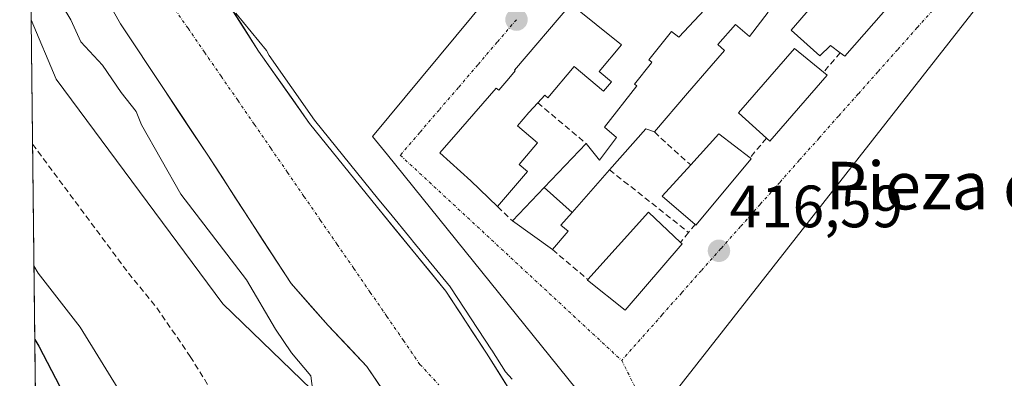
# Model space of a CAD drawing. Units: metres. Extents: x 580239 to 583682, y 4721957 to 4724310.
# Drawn here: x 580241 to 580406, y 4723940 to 4724000 of the extents above; entities that cross this region are included whole.
import ezdxf
from ezdxf.enums import TextEntityAlignment as Align

# ---------------------------------------------------------------- set-up
doc = ezdxf.new("R2010")
doc.units = ezdxf.units.M
doc.header["$MEASUREMENT"] = 0
doc.linetypes.add('TRAZO_Y_PUNTO', pattern=[1, 0.5, -0.25, 0, -0.25])
doc.linetypes.add('TRAZOSX2', pattern=[1.5, 1, -0.5])
for name, color, linetype, lineweight in [('Camino eje', 19, 'TRAZO_Y_PUNTO', 0), ('Carátula', 7, 'Continuous', 5), ('Corriente natural Cxs', 5, 'Continuous', 13), ('Corriente natural eje', 5, 'TRAZO_Y_PUNTO', 0), ('Corriente natural superficial', 5, 'Continuous', 13), ('Curva de nivel maestra', 36, 'Continuous', 30), ('Curva de nivel normal', 36, 'Continuous', 0), ('Edificación', 1, 'Continuous', 13), ('Edificación Cxs', 1, 'Continuous', 13), ('Matorral CxS', 135, 'Continuous', 0), ('Municipio CxS', 142, 'Continuous', 0), ('Muro lineal', 1, 'TRAZOSX2', 13), ('Núcleo urbano CxS', 19, 'Continuous', 0), ('Pastizal CxS', 92, 'Continuous', 0), ('Punto de cota en terreno', 7, 'Continuous', 0), ('Rótulo de punto de cota en terreno', 19, 'Continuous', 0), ('Senda', 19, 'TRAZOSX2', 0), ('Suelo desnudo CxS', 43, 'Continuous', 0), ('Texto cartográfico', 19, 'Continuous', 0), ('Vía urbana eje', 5, 'TRAZO_Y_PUNTO', 0)]:
    doc.layers.add(name, color=color, linetype=linetype, lineweight=lineweight)
doc.styles.add('Arial', font='txt', dxfattribs={"height": 0.2})

# ---------------------------------------------------------------- blocks, each defined once
blk = doc.blocks.new('5PATER')
at = {"layer": 'Carátula', "linetype": 'Continuous', "lineweight": 5}
h = blk.add_hatch(color=250, dxfattribs=at)
edge = h.paths.add_edge_path()
edge.add_ellipse((0, 0.01), major_axis=(-1.33, -1.34), ratio=0.999422, start_angle=0, end_angle=360)

msp = doc.modelspace()

# ---------------------------------------------------------------- linework, layer by layer
at = {"layer": 'Camino eje', "color": 19, "linetype": 'TRAZO_Y_PUNTO', "lineweight": 0}
msp.add_lwpolyline([(580342.19, 4723942.94), (580348.06, 4723931.45)], dxfattribs=at)
at = {"layer": 'Corriente natural Cxs', "color": 5, "linetype": 'Continuous', "lineweight": 13}
for points in [[(580302.03, 4723938.08, 412.25), (580299.41, 4723941.93, 412.48), (580296.16, 4723945.38, 412.53), (580292.91, 4723948.82, 412.47), (580289.8, 4723952.35, 412.79), (580286.68, 4723955.88, 412.72), (580284.35, 4723959.46, 412.78), (580282.03, 4723963.05, 412.53), (580279.7, 4723966.63, 412.48), (580277.38, 4723970.21, 412.22), (580275.05, 4723973.8, 412.35), (580272.73, 4723977.38, 412.38), (580270.28, 4723981.05, 412.46), (580267.82, 4723984.73, 412.48), (580265.37, 4723988.4, 412.2), (580262.94, 4723992.09, 412.62), (580260.5, 4723995.77, 412.49), (580258.07, 4723999.46, 412.52), (580255.69, 4724003.64, 412.74)], [(580275.91, 4724003.22, 415.04), (580278.58, 4723999.03, 414.06), (580281.25, 4723994.85, 414.04), (580284.1, 4723990.8, 414.56), (580286.96, 4723986.75, 415.07), (580289.81, 4723982.7, 415.01), (580292.66, 4723979.18, 414.97), (580295.5, 4723975.65, 414.94), (580298.35, 4723972.13, 414.5), (580301.19, 4723968.6, 413.79), (580304.06, 4723965.1, 413.86), (580306.93, 4723961.6, 413.71), (580309.79, 4723958.1, 414.21), (580312.66, 4723954.6, 414.45), (580314.95, 4723951.12, 414.72), (580317.23, 4723947.64, 414.6), (580319.52, 4723944.16, 414.89), (580321.74, 4723940.63, 414.31), (580323.95, 4723937.09, 414.19)]]:
    msp.add_polyline3d(points, dxfattribs=at)
at = {"layer": 'Corriente natural eje', "color": 5, "linetype": 'TRAZO_Y_PUNTO', "lineweight": 0}
msp.add_polyline3d([(580266.61, 4724002.73, 412.33), (580269.39, 4723998.7, 412.51), (580272.17, 4723994.67, 412.43), (580274.96, 4723990.64, 412.33), (580277.74, 4723986.61, 412.24), (580280.52, 4723982.58, 412.05), (580283.3, 4723978.55, 412.2), (580286.08, 4723974.52, 412.45), (580288.86, 4723970.49, 412.46), (580291.64, 4723966.46, 412.19), (580294.42, 4723962.43, 412.15), (580297.21, 4723958.4, 412.25), (580299.99, 4723954.37, 412.29), (580302.77, 4723950.34, 412.37), (580305.55, 4723946.31, 412.43), (580308.33, 4723942.28, 412.34), (580311.48, 4723938.88, 411.91)], dxfattribs=at)
at = {"layer": 'Corriente natural superficial', "color": 5, "linetype": 'Continuous', "lineweight": 13}
for points in [[(580302.03, 4723938.08, 412.25), (580299.41, 4723941.93, 412.48), (580296.16, 4723945.38, 412.53), (580292.91, 4723948.82, 412.47), (580289.8, 4723952.35, 412.79), (580286.68, 4723955.88, 412.72), (580284.35, 4723959.46, 412.78), (580282.03, 4723963.05, 412.53), (580279.7, 4723966.63, 412.48), (580277.38, 4723970.21, 412.22), (580275.05, 4723973.8, 412.35), (580272.73, 4723977.38, 412.38), (580270.28, 4723981.05, 412.46), (580267.82, 4723984.73, 412.48), (580265.37, 4723988.4, 412.2), (580262.94, 4723992.09, 412.62), (580260.5, 4723995.77, 412.49), (580258.07, 4723999.46, 412.52), (580255.69, 4724003.64, 412.74)], [(580275.91, 4724003.22, 415.04), (580278.58, 4723999.03, 414.06), (580281.25, 4723994.85, 414.04), (580284.1, 4723990.8, 414.56), (580286.96, 4723986.75, 415.07), (580289.81, 4723982.7, 415.01), (580292.66, 4723979.18, 414.97), (580295.5, 4723975.65, 414.94), (580298.35, 4723972.13, 414.5), (580301.19, 4723968.6, 413.79), (580304.06, 4723965.1, 413.86), (580306.93, 4723961.6, 413.71), (580309.79, 4723958.1, 414.21), (580312.66, 4723954.6, 414.45), (580314.95, 4723951.12, 414.72), (580317.23, 4723947.64, 414.6), (580319.52, 4723944.16, 414.89), (580321.74, 4723940.63, 414.32), (580323.95, 4723937.09, 414.19)]]:
    msp.add_polyline3d(points, dxfattribs=at)
at = {"layer": 'Curva de nivel maestra', "color": 36, "linetype": 'Continuous', "lineweight": 30}
msp.add_polyline3d([(580243.66, 4723946.49, 425), (580244.35, 4723945.36, 425), (580247.87, 4723938.58, 425)], dxfattribs=at)
at = {"layer": 'Curva de nivel normal', "color": 36, "linetype": 'Continuous', "lineweight": 0}
for points in [[(580242.89, 4724013.32, 415), (580243.57, 4724012.74, 415), (580243.59, 4724010.87, 415), (580243.16, 4724009.97, 415), (580243.61, 4724008.94, 415), (580247.2, 4724004.64, 415), (580248.29, 4724002.54, 415), (580249.72, 4724000.12, 415), (580251.41, 4723996.4, 415), (580255.03, 4723992.49, 415), (580258.15, 4723987.94, 415), (580260.66, 4723984.73, 415), (580261.6, 4723982.5, 415), (580268.21, 4723970.86, 415), (580279.23, 4723956.49, 415), (580284.06, 4723948.19, 415), (580286.78, 4723944.24, 415), (580290, 4723940.37, 415), (580290.64, 4723935.67, 415)], [(580277.44, 4724001.23, 415), (580282.58, 4723994.99, 415), (580282.99, 4723994.12, 415), (580290.61, 4723983.3, 0), (580301.42, 4723969.9, 415), (580303.18, 4723967.85, 415), (580306.89, 4723963.27, 415), (580307.06, 4723963.01, 415), (580313.43, 4723955.23, 0), (580313.47, 4723955.19, 0), (580313.5, 4723955.15, 0), (580320.36, 4723944.71, 0), (580320.37, 4723944.69, 0), (580322.66, 4723941.04, 415), (580323.81, 4723939.8, 415)], [(580243.52, 4723958.85, 420), (580244.21, 4723957.59, 420), (580251.31, 4723948.54, 420), (580258.55, 4723936.74, 420)]]:
    msp.add_polyline3d(points, dxfattribs=at)
at = {"layer": 'Edificación', "color": 1, "linetype": 'Continuous', "lineweight": 13}
for points in [[(580413.32, 4724032.99, 417.81), (580403.67, 4724021.99, 417.27), (580403.53, 4724022.1, 417.27), (580398.17, 4724026.79, 417.09), (580402.69, 4724031.6, 417.36), (580395.67, 4724038.36, 417.37), (580389.37, 4724031.34, 417), (580383.31, 4724024.55, 416.8), (580384.14, 4724023.4, 416.8), (580378.19, 4724015.91, 416.74), (580376.66, 4724017, 416.74), (580370.8, 4724010.22, 416.64), (580364.76, 4724003.24, 416.51), (580366.8, 4724001.38, 416.52), (580363.67, 4723997.29, 416.64), (580361.3, 4723999.33, 416.67), (580358.35, 4723996, 416.63), (580359.44, 4723994.98, 416.61), (580357.21, 4723992.39, 416.59), (580353.25, 4723987.78, 416.55), (580347.67, 4723981.29, 416.51), (580346.26, 4723981.8, 416.54), (580340.17, 4723974.92, 416.49), (580333.85, 4723967.77, 416.28)], [(580389.39, 4724005.16, 417), (580379.67, 4723994.01, 416.88), (580378.89, 4723994.59, 416.86), (580377.22, 4723995.81, 416.81), (580375.46, 4723994.08, 416.78), (580370.66, 4723998.39, 416.6), (580376.42, 4724005.11, 416.71), (580378.3, 4724003.4, 416.81), (580383.44, 4724009.06, 416.84), (580389.39, 4724005.16, 417)], [(580342.16, 4723995.91, 416.42), (580338.42, 4723991.43, 416.57), (580340.48, 4723989.72, 416.58), (580339.16, 4723988.13, 416.54), (580334.2, 4723992.26, 416.66), (580329.8, 4723987.05, 416.53), (580329.27, 4723987.49, 416.55), (580328.09, 4723986.19, 416.48), (580326.6, 4723984.55, 416.37), (580324.72, 4723982.33, 416.36), (580328.08, 4723979.45, 416.26), (580324.98, 4723975.84, 416.33), (580326.38, 4723974.64, 416.33), (580321.36, 4723968.77, 416.31), (580316.88, 4723973.09, 416.34), (580311.64, 4723977.77, 416.4), (580315.12, 4723981.76, 416.52), (580321.1, 4723988.65, 416.72), (580321.55, 4723988.32, 416.73), (580323.25, 4723990.29, 416.71), (580324.32, 4723991.53, 416.74), (580324.17, 4723991.65, 416.74), (580333.64, 4724002.73, 416.86), (580342.16, 4723995.91, 416.42)], [(580329.17, 4723971.96, 416.28), (580336.21, 4723979.36, 416.4), (580338.44, 4723976.55, 416.45), (580341.31, 4723980.38, 416.54), (580339.28, 4723982.09, 416.5), (580344.76, 4723989.03, 416.58), (580344.35, 4723989.33, 416.58), (580347.19, 4723992.89, 416.4), (580347.27, 4723992.99, 416.4), (580346.75, 4723993.41, 416.37), (580350.56, 4723998.18, 416.36), (580351.76, 4723997.22, 416.41), (580356.94, 4724002.66, 416.73)], [(580376.66, 4723990.82, 416.84), (580367.05, 4723979.75, 416.79), (580366.48, 4723980.26, 416.8), (580361.8, 4723984.49, 416.71), (580371.21, 4723995.3, 416.65), (580376.07, 4723991.31, 416.82), (580376.66, 4723990.82, 416.84)], [(580363.92, 4723976.81, 416.72), (580354.63, 4723965.66, 416.57), (580354.51, 4723965.79, 416.57), (580349.01, 4723970.53, 416.55), (580353.77, 4723975.76, 416.55), (580358.48, 4723980.97, 416.62), (580363.73, 4723976.95, 416.72), (580363.92, 4723976.81, 416.72)], [(580333.85, 4723967.77, 416.28), (580331.98, 4723965.66, 416.24), (580333.21, 4723964.64, 416.24), (580330.57, 4723961.56, 416.23), (580323.85, 4723966.36, 416.27), (580329.17, 4723971.96, 416.28)], [(580329.17, 4723971.96, 416.28), (580333.85, 4723967.77, 416.28)], [(580329.17, 4723971.96, 416.28), (580333.85, 4723967.77, 416.28)], [(580352.33, 4723962.52, 416.56), (580342.8, 4723951.39, 416.42), (580336.46, 4723956.44, 416.33), (580336.53, 4723956.52, 416.33), (580346.71, 4723967.85, 416.53), (580352.07, 4723962.77, 416.56), (580352.33, 4723962.52, 416.56)]]:
    msp.add_polyline3d(points, dxfattribs=at)
at = {"layer": 'Edificación Cxs', "color": 1, "linetype": 'Continuous', "lineweight": 13}
for points in [[(580389.39, 4724005.16, 417), (580379.67, 4723994.01, 416.88), (580378.89, 4723994.59, 416.86), (580377.22, 4723995.81, 416.81), (580375.46, 4723994.08, 416.78), (580370.66, 4723998.39, 416.6), (580376.42, 4724005.11, 416.71), (580378.3, 4724003.4, 416.81), (580383.44, 4724009.06, 416.84), (580389.39, 4724005.16, 417)], [(580342.16, 4723995.91, 416.42), (580338.42, 4723991.43, 416.57), (580340.48, 4723989.72, 416.58), (580339.16, 4723988.13, 416.54), (580334.2, 4723992.26, 416.66), (580329.8, 4723987.05, 416.53), (580329.27, 4723987.49, 416.55), (580328.09, 4723986.19, 416.48), (580326.6, 4723984.55, 416.37), (580324.72, 4723982.33, 416.36), (580328.08, 4723979.45, 416.26), (580324.98, 4723975.84, 416.33), (580326.38, 4723974.64, 416.33), (580321.36, 4723968.77, 416.31), (580316.88, 4723973.09, 416.34), (580311.64, 4723977.77, 416.4), (580315.12, 4723981.76, 416.52), (580321.1, 4723988.65, 416.72), (580321.55, 4723988.32, 416.73), (580323.25, 4723990.29, 416.71), (580324.32, 4723991.53, 416.74), (580324.17, 4723991.65, 416.74), (580333.64, 4724002.73, 416.86), (580342.16, 4723995.91, 416.42)], [(580376.66, 4723990.82, 416.84), (580367.05, 4723979.75, 416.79), (580366.48, 4723980.26, 416.8), (580361.8, 4723984.49, 416.71), (580371.21, 4723995.3, 416.65), (580376.07, 4723991.31, 416.82), (580376.66, 4723990.82, 416.84)], [(580363.92, 4723976.81, 416.72), (580354.63, 4723965.66, 416.57), (580354.51, 4723965.79, 416.57), (580349.01, 4723970.53, 416.55), (580353.77, 4723975.76, 416.55), (580358.48, 4723980.97, 416.62), (580363.73, 4723976.95, 416.72), (580363.92, 4723976.81, 416.72)], [(580333.85, 4723967.77, 416.28), (580331.98, 4723965.66, 416.24), (580333.21, 4723964.64, 416.24), (580330.57, 4723961.56, 416.23), (580323.85, 4723966.36, 416.27), (580329.17, 4723971.96, 416.28), (580333.85, 4723967.77, 416.28)], [(580352.33, 4723962.52, 416.56), (580342.8, 4723951.39, 416.42), (580336.46, 4723956.44, 416.33), (580336.53, 4723956.52, 416.33), (580346.71, 4723967.85, 416.53), (580352.07, 4723962.77, 416.56), (580352.33, 4723962.52, 416.56)]]:
    msp.add_polyline3d(points, close=True, dxfattribs=at)
msp.add_polyline3d([(580366.8, 4724001.38, 416.52), (580363.67, 4723997.29, 416.64), (580361.3, 4723999.33, 416.67), (580358.35, 4723996, 416.63), (580359.44, 4723994.98, 416.61), (580357.21, 4723992.39, 416.59), (580353.25, 4723987.78, 416.55), (580347.67, 4723981.29, 416.51), (580346.26, 4723981.8, 416.54), (580340.17, 4723974.92, 416.49), (580333.85, 4723967.77, 416.28), (580333.85, 4723967.77, 416.28), (580329.17, 4723971.96, 416.28), (580336.21, 4723979.36, 416.4), (580338.44, 4723976.55, 416.45), (580341.31, 4723980.38, 416.54), (580339.28, 4723982.09, 416.5), (580344.76, 4723989.03, 416.58), (580344.35, 4723989.33, 416.58), (580347.19, 4723992.89, 416.4), (580347.27, 4723992.99, 416.4), (580346.75, 4723993.41, 416.37), (580350.56, 4723998.18, 416.36), (580351.76, 4723997.22, 416.41), (580356.94, 4724002.66, 416.73)], dxfattribs=at)
at = {"layer": 'Matorral CxS', "color": 135, "linetype": 'Continuous', "lineweight": 0}
for points in [[(580326.17, 4723933.56, 414.65), (580319.52, 4723944.16, 414.13), (580312.66, 4723954.6, 415.26), (580301.19, 4723968.6, 414.4), (580289.81, 4723982.7, 415.18), (580281.25, 4723994.85, 414.66), (580273.24, 4724007.4, 415.27), (580264.67, 4724021.93, 413.87), (580260.8, 4724029.4, 413.7), (580257.43, 4724037.1, 414.36), (580251.09, 4724054.24, 414.87), (580244.82, 4724071.4, 413.35), (580242.14, 4724078.18, 413.08), (580241.14, 4724164.87, 419)], [(580242.14, 4724078.18, 413.08), (580244.82, 4724071.4, 413.35), (580251.09, 4724054.24, 414.87), (580257.43, 4724037.1, 414.36), (580260.8, 4724029.4, 413.7), (580264.67, 4724021.93, 413.87), (580273.24, 4724007.4, 415.27), (580281.25, 4723994.85, 414.66), (580289.81, 4723982.7, 415.18), (580301.19, 4723968.6, 414.4), (580312.66, 4723954.6, 415.26), (580319.52, 4723944.16, 414.13), (580326.17, 4723933.56, 414.65)], [(580293.39, 4723934.94, 414), (580275.23, 4723952.47, 415.74), (580247.25, 4723990.14, 415.74), (580243.04, 4724000.13, 415.7), (580242.71, 4724028.9, 411.51), (580244.57, 4724025, 411.62), (580250.93, 4724012.01, 412.57), (580258.07, 4723999.46, 412.23), (580265.37, 4723988.4, 412.6), (580272.73, 4723977.38, 412.18), (580279.7, 4723966.63, 412.47), (580286.68, 4723955.88, 412.73), (580292.91, 4723948.82, 412.57), (580299.41, 4723941.93, 412.33), (580304.64, 4723934.22, 411.95)], [(580242.71, 4724028.9, 411.51), (580244.57, 4724025, 411.62), (580250.93, 4724012.01, 412.57), (580258.07, 4723999.46, 412.23), (580265.37, 4723988.4, 412.6), (580272.73, 4723977.38, 412.18), (580279.7, 4723966.63, 412.47), (580286.68, 4723955.88, 412.73), (580292.91, 4723948.82, 412.57), (580299.41, 4723941.93, 412.33), (580304.64, 4723934.22, 411.95)], [(580242.71, 4724028.9, 411.51), (580243.04, 4724000.13, 415.7)], [(580319.81, 4724004.04, 416.66), (580300.37, 4723980.53, 416.21), (580302.86, 4723977.45, 416.21), (580343.18, 4723927.51, 416.33)], [(580319.81, 4724004.04, 416.66), (580300.37, 4723980.53, 416.21), (580302.86, 4723977.45, 416.21), (580343.18, 4723927.51, 416.33)], [(580243.04, 4724000.13, 415.7), (580247.25, 4723990.14, 415.74), (580275.23, 4723952.47, 415.74), (580293.39, 4723934.94, 414), (580301.78, 4723916.66, 414.43), (580322.53, 4723892.78, 415.69), (580347.44, 4723880.32, 414.98), (580355.74, 4723869.94, 415.42), (580389.99, 4723843.98, 415.25), (580423.2, 4723829.44, 417.04), (580423.31, 4723829.44, 417.02)]]:
    msp.add_polyline3d(points, dxfattribs=at)
at = {"layer": 'Municipio CxS', "color": 142, "linetype": 'Continuous', "lineweight": 0}
msp.add_polyline3d([(580243.79, 4723935.21, 428.49), (580243.73, 4723940.2, 426.74), (580243.68, 4723945.2, 425.11), (580243.62, 4723950.2, 423.15), (580243.56, 4723955.19, 421.37), (580243.5, 4723960.19, 419.64), (580243.44, 4723965.19, 418.21), (580243.39, 4723970.18, 417.14), (580243.33, 4723975.18, 416.42), (580243.27, 4723980.17, 416.3), (580243.21, 4723985.17, 416.15), (580243.16, 4723990.17, 416), (580243.1, 4723995.16, 415.92), (580243.04, 4724000.16, 415.75)], dxfattribs=at)
at = {"layer": 'Muro lineal', "color": 1, "linetype": 'TRAZOSX2', "lineweight": 13}
for points in [[(580378.89, 4723994.59, 416.86), (580376.07, 4723991.31, 416.82)], [(580328.09, 4723986.19, 416.48), (580336.21, 4723979.36, 416.4)], [(580347.67, 4723981.29, 416.51), (580353.77, 4723975.76, 416.55)], [(580366.48, 4723980.26, 416.8), (580363.73, 4723976.95, 416.72)], [(580340.17, 4723974.92, 416.49), (580353.41, 4723964.43, 416.56)], [(580321.36, 4723968.77, 416.31), (580323.85, 4723966.36, 416.27)], [(580354.51, 4723965.79, 416.57), (580353.41, 4723964.43, 416.56)], [(580353.41, 4723964.43, 416.56), (580352.07, 4723962.77, 416.56)], [(580330.57, 4723961.56, 416.23), (580336.53, 4723956.52, 416.33)]]:
    msp.add_polyline3d(points, dxfattribs=at)
at = {"layer": 'Núcleo urbano CxS', "color": 19, "linetype": 'Continuous', "lineweight": 0}
for points in [[(580291.48, 4724154.84, 419.52), (580343.98, 4724107.39, 418.69), (580343.67, 4724107.03, 418.67), (580344.66, 4724106.03, 418.64), (580387.52, 4724064.75, 417.96), (580424.41, 4724031.12, 418.17), (580422.12, 4724028.2, 417.68), (580346.47, 4723931.71, 416.65)], [(580508.35, 4723916.53, 415.89), (580494.09, 4723906.1, 416.15), (580484.21, 4723896.78, 416.15), (580472.41, 4723889.84, 415.69), (580465.55, 4723885.8, 415.01), (580455.68, 4723877.02, 413.79), (580439.76, 4723871.54, 414.16), (580422.21, 4723867.7, 414.74), (580422.21, 4723867.7, 414.74), (580403.55, 4723875.92, 414.92), (580343.18, 4723927.51, 416.33), (580346.47, 4723931.71, 416.65), (580422.12, 4724028.2, 417.68), (580424.41, 4724031.12, 418.17), (580446.35, 4724021.34, 418.43), (580468.85, 4724009.81, 418.27), (580482.56, 4724002.68, 418.19), (580502.87, 4723998.84, 418.23), (580517.68, 4723998.84, 417.18)], [(580424.41, 4724031.12, 418.17), (580422.12, 4724028.2, 417.68), (580346.47, 4723931.71, 416.65), (580343.18, 4723927.51, 416.33)], [(580424.41, 4724031.12, 418.17), (580422.12, 4724028.2, 417.68), (580346.47, 4723931.71, 416.65), (580343.18, 4723927.51, 416.33)], [(580343.18, 4723927.51, 416.33), (580302.86, 4723977.45, 416.21), (580300.37, 4723980.53, 416.21), (580319.81, 4724004.04, 416.66)], [(580319.81, 4724004.04, 416.66), (580300.37, 4723980.53, 416.21), (580302.86, 4723977.45, 416.21), (580343.18, 4723927.51, 416.33)]]:
    msp.add_polyline3d(points, dxfattribs=at)
at = {"layer": 'Pastizal CxS', "color": 92, "linetype": 'Continuous', "lineweight": 0}
for points in [[(580244.17, 4723902.65, 431.45), (580243.04, 4724000.13, 415.7), (580247.25, 4723990.14, 415.74), (580275.23, 4723952.47, 415.74), (580293.39, 4723934.94, 414)], [(580243.04, 4724000.13, 415.7), (580247.25, 4723990.14, 415.74), (580275.23, 4723952.47, 415.74), (580293.39, 4723934.94, 414), (580301.78, 4723916.66, 414.43), (580322.53, 4723892.78, 415.69), (580347.44, 4723880.32, 414.98), (580355.74, 4723869.94, 415.42), (580389.99, 4723843.98, 415.25), (580423.2, 4723829.44, 417.04), (580423.31, 4723829.44, 417.02)], [(580243.04, 4724000.13, 415.7), (580244.17, 4723902.65, 431.45)]]:
    msp.add_polyline3d(points, dxfattribs=at)
at = {"layer": 'Senda', "color": 19, "linetype": 'TRAZOSX2', "lineweight": 0}
msp.add_lwpolyline([(580243.28, 4723979.25), (580259.38, 4723957.61), (580264.15, 4723951.78), (580269.77, 4723943.61), (580275.03, 4723935.14)], dxfattribs=at)
at = {"layer": 'Suelo desnudo CxS', "color": 43, "linetype": 'Continuous', "lineweight": 0}
for points in [[(580304.64, 4723934.22, 411.95), (580299.41, 4723941.93, 412.33), (580292.91, 4723948.82, 412.57), (580286.68, 4723955.88, 412.73), (580279.7, 4723966.63, 412.47), (580272.73, 4723977.38, 412.18), (580265.37, 4723988.4, 412.6), (580258.07, 4723999.46, 412.23), (580250.93, 4724012.01, 412.57), (580244.57, 4724025, 411.62), (580242.71, 4724028.9, 411.51), (580242.14, 4724078.18, 413.08), (580244.82, 4724071.4, 413.35), (580251.09, 4724054.24, 414.87), (580257.43, 4724037.1, 414.36), (580260.8, 4724029.4, 413.7), (580264.67, 4724021.93, 413.87), (580273.24, 4724007.4, 415.27), (580281.25, 4723994.85, 414.66), (580289.81, 4723982.7, 415.18), (580301.19, 4723968.6, 414.4), (580312.66, 4723954.6, 415.26), (580319.52, 4723944.16, 414.13), (580326.17, 4723933.56, 414.65)], [(580242.14, 4724078.18, 413.08), (580244.82, 4724071.4, 413.35), (580251.09, 4724054.24, 414.87), (580257.43, 4724037.1, 414.36), (580260.8, 4724029.4, 413.7), (580264.67, 4724021.93, 413.87), (580273.24, 4724007.4, 415.27), (580281.25, 4723994.85, 414.66), (580289.81, 4723982.7, 415.18), (580301.19, 4723968.6, 414.4), (580312.66, 4723954.6, 415.26), (580319.52, 4723944.16, 414.13), (580326.17, 4723933.56, 414.65)], [(580242.71, 4724028.9, 411.51), (580244.57, 4724025, 411.62), (580250.93, 4724012.01, 412.57), (580258.07, 4723999.46, 412.23), (580265.37, 4723988.4, 412.6), (580272.73, 4723977.38, 412.18), (580279.7, 4723966.63, 412.47), (580286.68, 4723955.88, 412.73), (580292.91, 4723948.82, 412.57), (580299.41, 4723941.93, 412.33), (580304.64, 4723934.22, 411.95)]]:
    msp.add_polyline3d(points, dxfattribs=at)
at = {"layer": 'Vía urbana eje', "color": 5, "linetype": 'TRAZO_Y_PUNTO', "lineweight": 0}
for points in [[(580408.26, 4724017.35), (580404.96, 4724013.65), (580401.67, 4724009.93), (580398.37, 4724006.23), (580395.08, 4724002.51), (580391.78, 4723998.81), (580388.5, 4723995.09), (580385.19, 4723991.39), (580381.91, 4723987.68), (580378.6, 4723983.97), (580375.32, 4723980.26), (580372.01, 4723976.56), (580368.73, 4723972.84), (580365.42, 4723969.14), (580362.14, 4723965.43), (580358.85, 4723961.72), (580355.55, 4723958.01), (580352.26, 4723954.3), (580348.96, 4723950.59), (580342.19, 4723942.94)], [(580324.53, 4724000.14), (580321.28, 4723996.34), (580318.03, 4723992.56), (580314.78, 4723988.76), (580311.53, 4723984.98), (580308.28, 4723981.18), (580305.03, 4723977.39)], [(580305.03, 4723977.39), (580342.19, 4723942.94)]]:
    msp.add_lwpolyline(points, dxfattribs=at)

# ---------------------------------------------------------------- block references
at = {"layer": 'Punto de cota en terreno', "linetype": 'Continuous', "lineweight": 0}
for p in [(580324.53, 4724000.14, 416.73), (580358.52, 4723961.35, 416.59)]:
    msp.add_blockref('5PATER', p, dxfattribs=at)

# ---------------------------------------------------------------- texts
at = {"layer": 'Rótulo de punto de cota en terreno', "color": 19, "linetype": 'Continuous', "lineweight": 0, "style": 'Arial'}
msp.add_text('416,59', height=7, dxfattribs=at).set_placement((580360.28, 4723963.11), align=Align.BOTTOM_LEFT)
at = {"layer": 'Texto cartográfico', "color": 19, "linetype": 'Continuous', "lineweight": 0, "style": 'Arial'}
msp.add_text('Pieza del Conde', height=8, dxfattribs=at).set_placement((580417.03, 4723972.29), align=Align.MIDDLE_CENTER)

doc.saveas('drawing.dxf')
